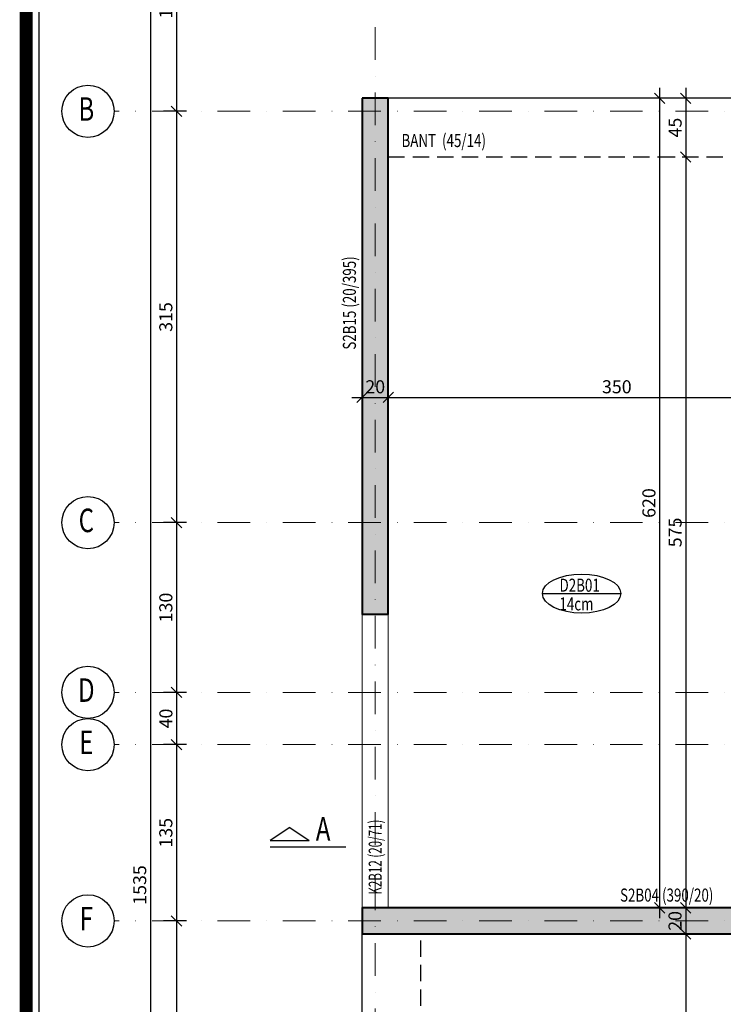
# Model space of a CAD drawing. Units: inches. Extents: x 5865 to 214000, y -12567 to 90290.
# Drawn here: x 16852 to 17391, y 8345 to 9099 of the extents above; entities that cross this region are included whole.
import ezdxf
from ezdxf.enums import TextEntityAlignment as Align

# ---------------------------------------------------------------- set-up
doc = ezdxf.new("R2010")
doc.units = ezdxf.units.IN
doc.header["$MEASUREMENT"] = 0
doc.linetypes.add('DASHDOT', pattern=[1, 0.5, -0.25, 0, -0.25])
doc.linetypes.add('HIDDEN', pattern=[0.375, 0.25, -0.125])
doc.layers.get('DefPoints').update_dxf_attribs({"lineweight": 9})
for name, color, linetype, lineweight in [('AKS', 251, 'DASHDOT', 15), ('KİRİŞ ÇİZGİSİ', 40, 'Continuous', 20), ('KOLON', 3, 'Continuous', 40)]:
    doc.layers.add(name, color=color, linetype=linetype, lineweight=lineweight)
for name, color, linetype in [('AKS DAİRESİ', 2, 'Continuous'), ('AKS İSMİ', 135, 'Continuous'), ('BANT ADI', 161, 'Continuous'), ('BANT ÇİZGİSİ', 43, 'Continuous'), ('DIŞ ÖLÇÜ', 251, 'Continuous'), ('DÖŞEME ADI', 233, 'Continuous'), ('DÖŞEME ÇİZGİSİ', 200, 'Continuous'), ('İÇ ÖLÇÜ X YÖNÜ', 251, 'Continuous'), ('İÇ ÖLÇÜ Y YÖNÜ', 251, 'Continuous'), ('KESİT ADI', 3, 'Continuous'), ('KİRİŞ ADI', 132, 'Continuous'), ('KOLON ADI', 55, 'Continuous'), ('SOLID', 253, 'Continuous'), ('ÇERÇEVE YEŞİL', 3, 'Continuous')]:
    doc.layers.add(name, color=color, linetype=linetype)
doc.styles.add('ROMANSTA', font='romansta.shx', dxfattribs={"width": 0.75, "height": 10})
doc.dimstyles.new('50 OLCEK', dxfattribs={"dimscale": 0, "dimtxt": 10, "dimasz": 8, "dimexe": 10, "dimexo": 8, "dimgap": 3, "dimtad": 1, "dimdec": 1, "dimdsep": 46, "dimtxsty": 'ROMANSTA', "dimblk1": 'OBLIQUE', "dimblk2": 'OBLIQUE', "dimsah": 1, "dimcen": 0, "dimdle": 8, "dimclrd": 256, "dimclre": 256, "dimclrt": 1, "dimadec": 0, "dimazin": 0, "dimtfac": 1, "dimtdec": 1, "dimtix": 1, "dimtmove": 1, "dimatfit": 3, "dimldrblk": 'OBLIQUE', "dimfxl": 10, "dimtolj": 1, "dimlwd": -1, "dimlwe": -1, "dimarcsym": 0})

# ---------------------------------------------------------------- blocks, each defined once
blk = doc.blocks.new('_Oblique')
at = {"color": 0, "linetype": 'ByBlock', "lineweight": -2}
blk.add_line((-0.5, -0.5), (0.5, 0.5), dxfattribs=at)
blk = doc.blocks.new('*D2127')
at = {"layer": 'DefPoints', "color": 0, "linetype": 'ByBlock', "lineweight": 200, "ltscale": 10, "transparency": 16777216}
for p in [(16987.52, 9193.74), (16971.79, 9028.74), (16987.52, 9028.74)]:
    blk.add_point(p, dxfattribs=at)
at = {"layer": 'DIŞ ÖLÇÜ', "ltscale": 10, "transparency": 16777216}
for p, q in [((16971.79, 9201.74), (16971.79, 9020.74)), ((16979.52, 9193.74), (16961.79, 9193.74)), ((16979.52, 9028.74), (16961.79, 9028.74))]:
    blk.add_line(p, q, dxfattribs=at)
at = {"layer": 'DIŞ ÖLÇÜ', "linetype": 'ByBlock', "ltscale": 10, "transparency": 16777216, "xscale": 8, "yscale": 8, "zscale": 8}
for p, rotation in [((16971.79, 9193.74), 90), ((16971.79, 9028.74), 270)]:
    blk.add_blockref('_Oblique', p, dxfattribs=dict(at, rotation=rotation))
at = {"layer": 'DIŞ ÖLÇÜ', "color": 1, "linetype": 'ByBlock', "ltscale": 10, "transparency": 16777216, "insert": (16963.59, 9111.24), "char_height": 10, "attachment_point": 5, "rotation": 90, "style": 'ROMANSTA'}
blk.add_mtext('\\A1;165', dxfattribs=at)
blk = doc.blocks.new('*D2128')
at = {"layer": 'DefPoints', "color": 0, "linetype": 'ByBlock', "lineweight": 200, "ltscale": 10, "transparency": 16777216}
for p in [(16970.65, 9203.74), (16951.79, 7668.74), (16971.79, 7668.74)]:
    blk.add_point(p, dxfattribs=at)
at = {"layer": 'DIŞ ÖLÇÜ', "ltscale": 10, "transparency": 16777216}
for p, q in [((16951.79, 9211.74), (16951.79, 7660.74)), ((16962.65, 9203.74), (16941.79, 9203.74)), ((16963.79, 7668.74), (16941.79, 7668.74))]:
    blk.add_line(p, q, dxfattribs=at)
at = {"layer": 'DIŞ ÖLÇÜ', "linetype": 'ByBlock', "ltscale": 10, "transparency": 16777216, "xscale": 8, "yscale": 8, "zscale": 8}
for p, rotation in [((16951.79, 9203.74), 90), ((16951.79, 7668.74), 270)]:
    blk.add_blockref('_Oblique', p, dxfattribs=dict(at, rotation=rotation))
at = {"layer": 'DIŞ ÖLÇÜ', "color": 1, "linetype": 'ByBlock', "ltscale": 10, "transparency": 16777216, "insert": (16943.59, 8436.24), "char_height": 10, "attachment_point": 5, "rotation": 90, "style": 'ROMANSTA'}
blk.add_mtext('\\A1;1535', dxfattribs=at)
blk = doc.blocks.new('*D2141')
at = {"layer": 'DefPoints', "color": 0, "linetype": 'ByBlock', "lineweight": 200, "ltscale": 10, "transparency": 16777216}
for p in [(16987.52, 9028.74), (16971.79, 8713.74), (16987.52, 8713.74)]:
    blk.add_point(p, dxfattribs=at)
at = {"layer": 'DIŞ ÖLÇÜ', "ltscale": 10, "transparency": 16777216}
for p, q in [((16971.79, 9036.74), (16971.79, 8705.74)), ((16979.52, 9028.74), (16961.79, 9028.74)), ((16979.52, 8713.74), (16961.79, 8713.74))]:
    blk.add_line(p, q, dxfattribs=at)
at = {"layer": 'DIŞ ÖLÇÜ', "linetype": 'ByBlock', "ltscale": 10, "transparency": 16777216, "xscale": 8, "yscale": 8, "zscale": 8}
for p, rotation in [((16971.79, 9028.74), 90), ((16971.79, 8713.74), 270)]:
    blk.add_blockref('_Oblique', p, dxfattribs=dict(at, rotation=rotation))
at = {"layer": 'DIŞ ÖLÇÜ', "color": 1, "linetype": 'ByBlock', "ltscale": 10, "transparency": 16777216, "insert": (16963.59, 8871.24), "char_height": 10, "attachment_point": 5, "rotation": 90, "style": 'ROMANSTA'}
blk.add_mtext('\\A1;315', dxfattribs=at)
blk = doc.blocks.new('*D2142')
at = {"layer": 'DefPoints', "color": 0, "linetype": 'ByBlock', "lineweight": 200, "ltscale": 10, "transparency": 16777216}
for p in [(16987.52, 8713.74), (16971.79, 8583.74), (16987.52, 8583.74)]:
    blk.add_point(p, dxfattribs=at)
at = {"layer": 'DIŞ ÖLÇÜ', "ltscale": 10, "transparency": 16777216}
for p, q in [((16971.79, 8721.74), (16971.79, 8575.74)), ((16979.52, 8713.74), (16961.79, 8713.74)), ((16979.52, 8583.74), (16961.79, 8583.74))]:
    blk.add_line(p, q, dxfattribs=at)
at = {"layer": 'DIŞ ÖLÇÜ', "linetype": 'ByBlock', "ltscale": 10, "transparency": 16777216, "xscale": 8, "yscale": 8, "zscale": 8}
for p, rotation in [((16971.79, 8713.74), 90), ((16971.79, 8583.74), 270)]:
    blk.add_blockref('_Oblique', p, dxfattribs=dict(at, rotation=rotation))
at = {"layer": 'DIŞ ÖLÇÜ', "color": 1, "linetype": 'ByBlock', "ltscale": 10, "transparency": 16777216, "insert": (16963.59, 8648.74), "char_height": 10, "attachment_point": 5, "rotation": 90, "style": 'ROMANSTA'}
blk.add_mtext('\\A1;130', dxfattribs=at)
blk = doc.blocks.new('*D2143')
at = {"layer": 'DefPoints', "color": 0, "linetype": 'ByBlock', "lineweight": 200, "ltscale": 10, "transparency": 16777216}
for p in [(16987.52, 8583.74), (16971.79, 8543.74), (16987.52, 8543.74)]:
    blk.add_point(p, dxfattribs=at)
at = {"layer": 'DIŞ ÖLÇÜ', "ltscale": 10, "transparency": 16777216}
for p, q in [((16971.79, 8591.74), (16971.79, 8535.74)), ((16979.52, 8583.74), (16961.79, 8583.74)), ((16979.52, 8543.74), (16961.79, 8543.74))]:
    blk.add_line(p, q, dxfattribs=at)
at = {"layer": 'DIŞ ÖLÇÜ', "linetype": 'ByBlock', "ltscale": 10, "transparency": 16777216, "xscale": 8, "yscale": 8, "zscale": 8}
for p, rotation in [((16971.79, 8583.74), 90), ((16971.79, 8543.74), 270)]:
    blk.add_blockref('_Oblique', p, dxfattribs=dict(at, rotation=rotation))
at = {"layer": 'DIŞ ÖLÇÜ', "color": 1, "linetype": 'ByBlock', "ltscale": 10, "transparency": 16777216, "insert": (16963.62, 8563.74), "char_height": 10, "attachment_point": 5, "rotation": 90, "style": 'ROMANSTA'}
blk.add_mtext('\\A1;40', dxfattribs=at)
blk = doc.blocks.new('*D2144')
at = {"layer": 'DefPoints', "color": 0, "linetype": 'ByBlock', "lineweight": 200, "ltscale": 10, "transparency": 16777216}
for p in [(16987.52, 8543.74), (16971.79, 8408.74), (16987.52, 8408.74)]:
    blk.add_point(p, dxfattribs=at)
at = {"layer": 'DIŞ ÖLÇÜ', "ltscale": 10, "transparency": 16777216}
for p, q in [((16971.79, 8551.74), (16971.79, 8400.74)), ((16979.52, 8543.74), (16961.79, 8543.74)), ((16979.52, 8408.74), (16961.79, 8408.74))]:
    blk.add_line(p, q, dxfattribs=at)
at = {"layer": 'DIŞ ÖLÇÜ', "linetype": 'ByBlock', "ltscale": 10, "transparency": 16777216, "xscale": 8, "yscale": 8, "zscale": 8}
for p, rotation in [((16971.79, 8543.74), 90), ((16971.79, 8408.74), 270)]:
    blk.add_blockref('_Oblique', p, dxfattribs=dict(at, rotation=rotation))
at = {"layer": 'DIŞ ÖLÇÜ', "color": 1, "linetype": 'ByBlock', "ltscale": 10, "transparency": 16777216, "insert": (16963.59, 8476.24), "char_height": 10, "attachment_point": 5, "rotation": 90, "style": 'ROMANSTA'}
blk.add_mtext('\\A1;135', dxfattribs=at)
blk = doc.blocks.new('*D2145')
at = {"layer": 'DefPoints', "color": 0, "linetype": 'ByBlock', "lineweight": 200, "ltscale": 10, "transparency": 16777216}
for p in [(16987.52, 8408.74), (16971.79, 8238.74), (16987.52, 8238.74)]:
    blk.add_point(p, dxfattribs=at)
at = {"layer": 'DIŞ ÖLÇÜ', "ltscale": 10, "transparency": 16777216}
for p, q in [((16971.79, 8416.74), (16971.79, 8230.74)), ((16979.52, 8408.74), (16961.79, 8408.74)), ((16979.52, 8238.74), (16961.79, 8238.74))]:
    blk.add_line(p, q, dxfattribs=at)
at = {"layer": 'DIŞ ÖLÇÜ', "linetype": 'ByBlock', "ltscale": 10, "transparency": 16777216, "xscale": 8, "yscale": 8, "zscale": 8}
for p, rotation in [((16971.79, 8408.74), 90), ((16971.79, 8238.74), 270)]:
    blk.add_blockref('_Oblique', p, dxfattribs=dict(at, rotation=rotation))
at = {"layer": 'DIŞ ÖLÇÜ', "color": 1, "linetype": 'ByBlock', "ltscale": 10, "transparency": 16777216, "insert": (16963.59, 8323.74), "char_height": 10, "attachment_point": 5, "rotation": 90, "style": 'ROMANSTA'}
blk.add_mtext('\\A1;170', dxfattribs=at)
blk = doc.blocks.new('*D2266')
at = {"layer": 'DefPoints', "color": 0, "lineweight": 200, "ltscale": 10, "transparency": 16777216}
for p in [(17113.95, 8809.62), (17133.95, 8809.62), (17133.95, 8809.62)]:
    blk.add_point(p, dxfattribs=at)
at = {"layer": 'İÇ ÖLÇÜ X YÖNÜ', "ltscale": 10, "transparency": 16777216}
for p, q in [((17113.95, 8817.62), (17113.95, 8819.62)), ((17133.95, 8817.62), (17133.95, 8819.62)), ((17105.95, 8809.62), (17141.95, 8809.62))]:
    blk.add_line(p, q, dxfattribs=at)
at = {"layer": 'İÇ ÖLÇÜ X YÖNÜ', "ltscale": 10, "transparency": 16777216, "xscale": 8, "yscale": 8, "zscale": 8, "rotation": 180}
blk.add_blockref('_Oblique', (17113.95, 8809.62), dxfattribs=at)
at = {"layer": 'İÇ ÖLÇÜ X YÖNÜ', "ltscale": 10, "transparency": 16777216, "xscale": 8, "yscale": 8, "zscale": 8}
blk.add_blockref('_Oblique', (17133.95, 8809.62), dxfattribs=at)
at = {"layer": 'İÇ ÖLÇÜ X YÖNÜ', "color": 1, "ltscale": 10, "transparency": 16777216, "insert": (17123.95, 8817.78), "char_height": 10, "attachment_point": 5, "style": 'ROMANSTA'}
blk.add_mtext('\\A1;20', dxfattribs=at)
blk = doc.blocks.new('*D2267')
at = {"layer": 'DefPoints', "color": 0, "lineweight": 200, "ltscale": 10, "transparency": 16777216}
for p in [(17133.95, 8809.62), (17483.95, 8809.62), (17483.95, 8809.62)]:
    blk.add_point(p, dxfattribs=at)
at = {"layer": 'İÇ ÖLÇÜ X YÖNÜ', "ltscale": 10, "transparency": 16777216}
for p, q in [((17133.95, 8817.62), (17133.95, 8819.62)), ((17483.95, 8817.62), (17483.95, 8819.62)), ((17125.95, 8809.62), (17491.95, 8809.62))]:
    blk.add_line(p, q, dxfattribs=at)
at = {"layer": 'İÇ ÖLÇÜ X YÖNÜ', "ltscale": 10, "transparency": 16777216, "xscale": 8, "yscale": 8, "zscale": 8, "rotation": 180}
blk.add_blockref('_Oblique', (17133.95, 8809.62), dxfattribs=at)
at = {"layer": 'İÇ ÖLÇÜ X YÖNÜ', "ltscale": 10, "transparency": 16777216, "xscale": 8, "yscale": 8, "zscale": 8}
blk.add_blockref('_Oblique', (17483.95, 8809.62), dxfattribs=at)
at = {"layer": 'İÇ ÖLÇÜ X YÖNÜ', "color": 1, "ltscale": 10, "transparency": 16777216, "insert": (17308.95, 8817.78), "char_height": 10, "attachment_point": 5, "style": 'ROMANSTA'}
blk.add_mtext('\\A1;350', dxfattribs=at)
blk = doc.blocks.new('*D2184')
at = {"layer": 'DefPoints', "color": 0, "lineweight": 200, "ltscale": 10, "transparency": 16777216}
for p in [(17361.7, 8993.74), (17361.7, 8418.74), (17361.7, 8418.74)]:
    blk.add_point(p, dxfattribs=at)
at = {"layer": 'İÇ ÖLÇÜ Y YÖNÜ', "ltscale": 10, "transparency": 16777216}
for p, q in [((17361.7, 9001.74), (17361.7, 8410.74)), ((17353.7, 8993.74), (17351.7, 8993.74)), ((17353.7, 8418.74), (17351.7, 8418.74))]:
    blk.add_line(p, q, dxfattribs=at)
at = {"layer": 'İÇ ÖLÇÜ Y YÖNÜ', "ltscale": 10, "transparency": 16777216, "xscale": 8, "yscale": 8, "zscale": 8}
for p, rotation in [((17361.7, 8993.74), 90), ((17361.7, 8418.74), 270)]:
    blk.add_blockref('_Oblique', p, dxfattribs=dict(at, rotation=rotation))
at = {"layer": 'İÇ ÖLÇÜ Y YÖNÜ', "color": 1, "ltscale": 10, "transparency": 16777216, "insert": (17353.61, 8706.24), "char_height": 10, "attachment_point": 5, "rotation": 90, "style": 'ROMANSTA'}
blk.add_mtext('\\A1;575', dxfattribs=at)
blk = doc.blocks.new('*D2185')
at = {"layer": 'DefPoints', "color": 0, "lineweight": 200, "ltscale": 10, "transparency": 16777216}
for p in [(17361.7, 8418.74), (17361.7, 8398.74), (17361.7, 8398.74)]:
    blk.add_point(p, dxfattribs=at)
at = {"layer": 'İÇ ÖLÇÜ Y YÖNÜ', "ltscale": 10, "transparency": 16777216}
for p, q in [((17361.7, 8426.74), (17361.7, 8390.74)), ((17353.7, 8418.74), (17351.7, 8418.74)), ((17353.7, 8398.74), (17351.7, 8398.74))]:
    blk.add_line(p, q, dxfattribs=at)
at = {"layer": 'İÇ ÖLÇÜ Y YÖNÜ', "ltscale": 10, "transparency": 16777216, "xscale": 8, "yscale": 8, "zscale": 8}
for p, rotation in [((17361.7, 8418.74), 90), ((17361.7, 8398.74), 270)]:
    blk.add_blockref('_Oblique', p, dxfattribs=dict(at, rotation=rotation))
at = {"layer": 'İÇ ÖLÇÜ Y YÖNÜ', "color": 1, "ltscale": 10, "transparency": 16777216, "insert": (17353.53, 8408.74), "char_height": 10, "attachment_point": 5, "rotation": 90, "style": 'ROMANSTA'}
blk.add_mtext('\\A1;20', dxfattribs=at)
blk = doc.blocks.new('*D2186')
at = {"layer": 'DefPoints', "color": 0, "lineweight": 200, "ltscale": 10, "transparency": 16777216}
for p in [(17361.7, 8398.74), (17361.7, 8118.74), (17361.7, 8118.74)]:
    blk.add_point(p, dxfattribs=at)
at = {"layer": 'İÇ ÖLÇÜ Y YÖNÜ', "ltscale": 10, "transparency": 16777216}
for p, q in [((17361.7, 8406.74), (17361.7, 8110.74)), ((17353.7, 8398.74), (17351.7, 8398.74)), ((17353.7, 8118.74), (17351.7, 8118.74))]:
    blk.add_line(p, q, dxfattribs=at)
at = {"layer": 'İÇ ÖLÇÜ Y YÖNÜ', "ltscale": 10, "transparency": 16777216, "xscale": 8, "yscale": 8, "zscale": 8}
for p, rotation in [((17361.7, 8398.74), 90), ((17361.7, 8118.74), 270)]:
    blk.add_blockref('_Oblique', p, dxfattribs=dict(at, rotation=rotation))
at = {"layer": 'İÇ ÖLÇÜ Y YÖNÜ', "color": 1, "ltscale": 10, "transparency": 16777216, "insert": (17353.53, 8258.74), "char_height": 10, "attachment_point": 5, "rotation": 90, "style": 'ROMANSTA'}
blk.add_mtext('\\A1;280', dxfattribs=at)
blk = doc.blocks.new('*D2190')
at = {"layer": 'DefPoints', "color": 0, "lineweight": 200, "ltscale": 10, "transparency": 16777216}
for p in [(17361.7, 9038.74), (17361.7, 8993.74), (17361.7, 8993.74)]:
    blk.add_point(p, dxfattribs=at)
at = {"layer": 'İÇ ÖLÇÜ Y YÖNÜ', "ltscale": 10, "transparency": 16777216}
for p, q in [((17361.7, 9046.74), (17361.7, 8985.74)), ((17353.7, 9038.74), (17351.7, 9038.74)), ((17353.7, 8993.74), (17351.7, 8993.74))]:
    blk.add_line(p, q, dxfattribs=at)
at = {"layer": 'İÇ ÖLÇÜ Y YÖNÜ', "ltscale": 10, "transparency": 16777216, "xscale": 8, "yscale": 8, "zscale": 8}
for p, rotation in [((17361.7, 9038.74), 90), ((17361.7, 8993.74), 270)]:
    blk.add_blockref('_Oblique', p, dxfattribs=dict(at, rotation=rotation))
at = {"layer": 'İÇ ÖLÇÜ Y YÖNÜ', "color": 1, "ltscale": 10, "transparency": 16777216, "insert": (17353.61, 9016.24), "char_height": 10, "attachment_point": 5, "rotation": 90, "style": 'ROMANSTA'}
blk.add_mtext('\\A1;45', dxfattribs=at)
blk = doc.blocks.new('*D3016')
at = {"layer": 'DefPoints', "color": 0, "lineweight": 200, "ltscale": 10, "transparency": 16777216}
for p in [(17341.7, 9038.74), (17341.7, 8418.74), (17341.7, 8418.74)]:
    blk.add_point(p, dxfattribs=at)
at = {"layer": 'İÇ ÖLÇÜ Y YÖNÜ', "ltscale": 10, "transparency": 16777216}
for p, q in [((17341.7, 9046.74), (17341.7, 8410.74)), ((17333.7, 9038.74), (17331.7, 9038.74)), ((17333.7, 8418.74), (17331.7, 8418.74))]:
    blk.add_line(p, q, dxfattribs=at)
at = {"layer": 'İÇ ÖLÇÜ Y YÖNÜ', "ltscale": 10, "transparency": 16777216, "xscale": 8, "yscale": 8, "zscale": 8}
for p, rotation in [((17341.7, 9038.74), 90), ((17341.7, 8418.74), 270)]:
    blk.add_blockref('_Oblique', p, dxfattribs=dict(at, rotation=rotation))
at = {"layer": 'İÇ ÖLÇÜ Y YÖNÜ', "color": 1, "ltscale": 10, "transparency": 16777216, "insert": (17333.53, 8728.74), "char_height": 10, "attachment_point": 5, "rotation": 90, "style": 'ROMANSTA'}
blk.add_mtext('\\A1;620', dxfattribs=at)

msp = doc.modelspace()

# ---------------------------------------------------------------- hatches: boundary and pattern name
at = {"layer": 'SOLID', "ltscale": 10}
h = msp.add_hatch(color=256, dxfattribs=at)
h.dxf.hatch_style = 1
h.paths.add_polyline_path([(17113.95, 9038.74), (17113.95, 8643.74), (17133.95, 8643.74), (17133.95, 9038.74)])
h = msp.add_hatch(color=256, dxfattribs=at)
h.dxf.hatch_style = 1
h.paths.add_polyline_path([(17503.95, 8418.74), (17113.95, 8418.74), (17113.95, 8398.74), (17503.95, 8398.74)])

# ---------------------------------------------------------------- linework, layer by layer
at = {"layer": 'AKS', "ltscale": 50}
for p, q in [((17123.95, 9393.74), (17123.95, 7478.74)), ((19933.95, 9028.74), (16923.95, 9028.74)), ((19933.95, 8713.74), (16923.95, 8713.74)), ((19933.95, 8583.74), (16923.95, 8583.74)), ((19933.95, 8543.74), (16923.95, 8543.74)), ((19933.95, 8408.74), (16923.95, 8408.74))]:
    msp.add_line(p, q, dxfattribs=at)
at = {"layer": 'AKS DAİRESİ'}
for centre in [(16903.95, 9028.74), (16903.95, 8713.74), (16903.95, 8583.74), (16903.95, 8543.74), (16903.95, 8408.74)]:
    msp.add_circle(centre, 20, dxfattribs=at)
at = {"layer": 'BANT ÇİZGİSİ', "ltscale": 50}
for p, q in [((17483.95, 9038.74), (17133.95, 9038.74)), ((17113.95, 8118.74), (17113.95, 8398.74))]:
    msp.add_line(p, q, dxfattribs=at)
at = {"layer": 'BANT ÇİZGİSİ', "linetype": 'HIDDEN', "ltscale": 50}
for p, q in [((17483.95, 8993.74), (17133.95, 8993.74)), ((17158.95, 8118.74), (17158.95, 8398.74))]:
    msp.add_line(p, q, dxfattribs=at)
at = {"layer": 'DÖŞEME ÇİZGİSİ'}
msp.add_line((17251.99, 8659.4), (17311.99, 8659.4), dxfattribs=at)
msp.add_ellipse((17281.99, 8659.4), major_axis=(-30, 0), ratio=0.5, dxfattribs=at)
at = {"layer": 'KESİT ADI'}
for p, q in [((17058.46, 8480.23), (17043.46, 8470.23)), ((17058.46, 8480.23), (17073.46, 8470.23)), ((17043.46, 8470.23), (17073.46, 8470.23)), ((17101.56, 8465.23), (17043.46, 8465.23))]:
    msp.add_line(p, q, dxfattribs=at)
at = {"layer": 'KİRİŞ ÇİZGİSİ', "ltscale": 10}
msp.add_lwpolyline([(17113.95, 8418.74), (17133.95, 8418.74), (17133.95, 8643.74), (17113.95, 8643.74)], close=True, dxfattribs=at)
at = {"layer": 'KOLON', "ltscale": 10}
for points in [[(17113.95, 9038.74), (17113.95, 8643.74), (17133.95, 8643.74), (17133.95, 9038.74)], [(17503.95, 8418.74), (17113.95, 8418.74), (17113.95, 8398.74), (17503.95, 8398.74)]]:
    msp.add_lwpolyline(points, close=True, dxfattribs=at)
at = {"layer": 'ÇERÇEVE YEŞİL', "const_width": 10}
msp.add_lwpolyline([(16856.68, 9463.65), (26749.61, 9463.65), (26749.61, 5004.07), (16856.68, 5004.07)], close=True, dxfattribs=at)
at = {"layer": 'ÇERÇEVE YEŞİL'}
msp.add_lwpolyline([(16866.68, 5072.48), (16866.68, 9453.65), (26739.61, 9453.65), (26739.61, 5072.48)], close=True, dxfattribs=at)

# ---------------------------------------------------------------- texts
at = {"layer": 'AKS İSMİ', "style": 'ROMANSTA', "width": 0.75}
for s, p in [('B', (16902.71, 9028.14)), ('C', (16902.71, 8713.14)), ('D', (16902.71, 8583.14)), ('E', (16902.71, 8543.14)), ('F', (16902.71, 8408.14))]:
    msp.add_text(s, height=18, dxfattribs=at).set_placement(p, align=Align.MIDDLE)
at = {"layer": 'BANT ADI', "style": 'ROMANSTA', "width": 0.75}
msp.add_text('BANT  (45/14)', height=10, dxfattribs=at).set_placement((17144.06, 9001.37))
at = {"layer": 'DÖŞEME ADI', "style": 'ROMANSTA', "width": 0.75}
for s, p in [('D2B01', (17265.1, 8660.82)), ('14cm', (17265.02, 8646.52))]:
    msp.add_text(s, height=10, dxfattribs=at).set_placement(p)
at = {"layer": 'KESİT ADI', "style": 'ROMANSTA', "width": 0.75}
msp.add_text('A', height=18, dxfattribs=at).set_placement((17078.46, 8470.23))
at = {"layer": 'KİRİŞ ADI', "style": 'ROMANSTA', "width": 0.65}
msp.add_text('K2B12 (20/71)', height=10, rotation=90, dxfattribs=at).set_placement((17128.95, 8428.86))
at = {"layer": 'KOLON ADI', "style": 'ROMANSTA', "width": 0.75}
msp.add_text('S2B15 (20/395)', height=10, rotation=90, dxfattribs=at).set_placement((17109.19, 8846.22))
msp.add_text('S2B04 (390/20)', height=10, dxfattribs=at).set_placement((17311.43, 8423.5))

# ---------------------------------------------------------------- dimensions: what is measured, and where the dimension line sits
at = {"layer": 'DIŞ ÖLÇÜ', "linetype": 'ByBlock', "ltscale": 10}
for base, p1, p2, picture, middle in [((16951.79, 7668.74), (16970.65, 9203.74), (16971.79, 7668.74), '*D2128', (16943.59, 8436.24)), ((16971.79, 9028.74), (16987.52, 9193.74), (16987.52, 9028.74), '*D2127', (16963.59, 9111.24)), ((16971.79, 8713.74), (16987.52, 9028.74), (16987.52, 8713.74), '*D2141', (16963.59, 8871.24)), ((16971.79, 8583.74), (16987.52, 8713.74), (16987.52, 8583.74), '*D2142', (16963.59, 8648.74)), ((16971.79, 8543.74), (16987.52, 8583.74), (16987.52, 8543.74), '*D2143', (16963.62, 8563.74)), ((16971.79, 8408.74), (16987.52, 8543.74), (16987.52, 8408.74), '*D2144', (16963.59, 8476.24)), ((16971.79, 8238.74), (16987.52, 8408.74), (16987.52, 8238.74), '*D2145', (16963.59, 8323.74))]:
    dim = msp.add_linear_dim(base=base, p1=p1, p2=p2, angle=90, dimstyle='50 OLCEK', override={"dimscale": 1}, dxfattribs=at)
    dim.commit()
    dim.dimension.update_dxf_attribs({"geometry": picture, "text_midpoint": middle})
at = {"layer": 'İÇ ÖLÇÜ X YÖNÜ', "ltscale": 10}
for base, p1, p2, picture, middle in [((17133.95, 8809.62), (17113.95, 8809.62), (17133.95, 8809.62), '*D2266', (17123.95, 8817.78)), ((17483.95, 8809.62), (17133.95, 8809.62), (17483.95, 8809.62), '*D2267', (17308.95, 8817.78))]:
    dim = msp.add_linear_dim(base=base, p1=p1, p2=p2, dimstyle='50 OLCEK', override={"dimscale": 1}, dxfattribs=at)
    dim.commit()
    dim.dimension.update_dxf_attribs({"geometry": picture, "text_midpoint": middle})
at = {"layer": 'İÇ ÖLÇÜ Y YÖNÜ', "ltscale": 10}
for base, p1, p2, picture, middle in [((17341.7, 8418.74), (17341.7, 9038.74), (17341.7, 8418.74), '*D3016', (17333.53, 8728.74)), ((17361.7, 8993.74), (17361.7, 9038.74), (17361.7, 8993.74), '*D2190', (17353.61, 9016.24)), ((17361.7, 8418.74), (17361.7, 8993.74), (17361.7, 8418.74), '*D2184', (17353.61, 8706.24)), ((17361.7, 8398.74), (17361.7, 8418.74), (17361.7, 8398.74), '*D2185', (17353.53, 8408.74)), ((17361.7, 8118.74), (17361.7, 8398.74), (17361.7, 8118.74), '*D2186', (17353.53, 8258.74))]:
    dim = msp.add_linear_dim(base=base, p1=p1, p2=p2, angle=90, dimstyle='50 OLCEK', override={"dimscale": 1}, dxfattribs=at)
    dim.commit()
    dim.dimension.update_dxf_attribs({"geometry": picture, "text_midpoint": middle})

doc.saveas('drawing.dxf')
